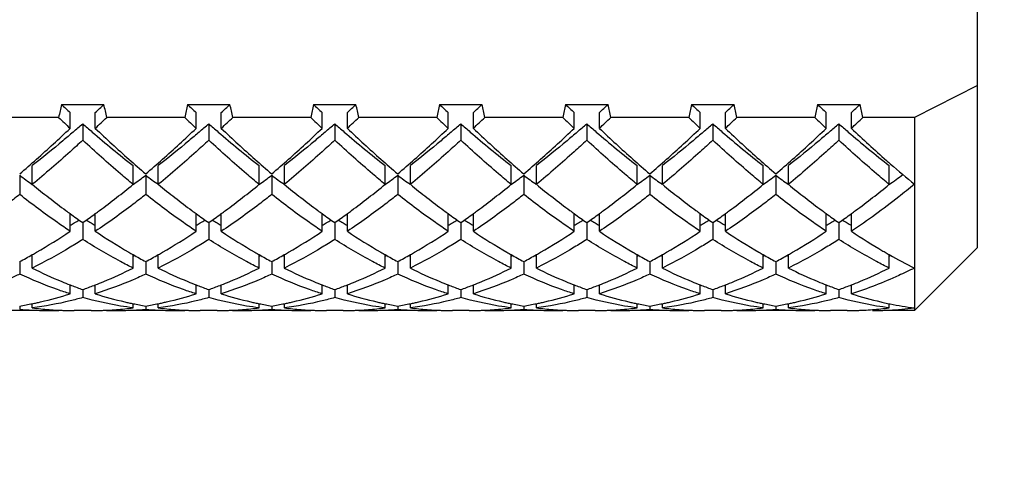
# Model space of a CAD drawing. Units: millimetres. Extents: x -597 to 405, y -55 to 746.
# Drawn here: x 254 to 262, y 680 to 683 of the extents above; entities that cross this region are included whole.
import ezdxf

# ---------------------------------------------------------------- set-up
doc = ezdxf.new("R2010")
doc.units = ezdxf.units.MM
doc.header["$LTSCALE"] = 23.1
doc.layers.get('0').update_dxf_attribs({"linetype": 'CONTINUOUS'})
doc.layers.add('02___PRT_ALL_AXES', color=7, linetype='CONTINUOUS')
doc.styles.get("Standard").update_dxf_attribs({"font": 'txt', "width": 0.8})
doc.styles.add('TEXTSTYLE_1', font='gdt', dxfattribs={"width": 0.8})
doc.dimstyles.new('DIMSTYLE_1', dxfattribs={"dimtxt": 2.5, "dimasz": 2, "dimexe": 1, "dimexo": 0.5, "dimtad": 1, "dimdsep": 46, "dimtxsty": 'Standard', "dimblk": '_FILLED', "dimblk1": '_FILLED', "dimblk2": '_FILLED', "dimcen": 0.09, "dimclrt": 5, "dimazin": 2, "dimtp": 0.01, "dimtm": 0.01, "dimtfac": 1, "dimtofl": 0, "dimtmove": 0, "dimatfit": 3, "dimldrblk": '_FILLED', "dimfxl": 0, "dimtolj": 1, "dimarcsym": 0})

# ---------------------------------------------------------------- blocks, each defined once
blk = doc.blocks.new('_FILLED')
at = {"color": 0, "linetype": 'ByBlock'}
blk.add_solid([(0, 0), (-1, 0.25), (-1, -0.25)], dxfattribs=at)
blk = doc.blocks.new('*D11')
at = {"color": 2, "linetype": 'Continuous'}
for p, q in [((237.3365, 727.073), (271.1459, 727.073)), ((270.1459, 727.073), (270.1459, 696.223)), ((270.1459, 665.373), (270.1459, 696.223)), ((237.3365, 665.373), (271.1459, 665.373))]:
    blk.add_line(p, q, dxfattribs=at)
at = {"color": 2, "linetype": 'Continuous', "xscale": 2, "yscale": 2, "zscale": 2}
for p, rotation in [((270.1459, 727.073), 90), ((270.1459, 665.373), 270)]:
    blk.add_blockref('_FILLED', p, dxfattribs=dict(at, rotation=rotation))
at = {"color": 5, "linetype": 'Continuous', "insert": (267.0209, 696.223), "char_height": 2.5, "width": 11.333333, "attachment_point": 2, "rotation": 90, "line_spacing_factor": 0.9, "style": 'TEXTSTYLE_1'}
blk.add_mtext('{\\fgdt;n}\\ftxt;61.7', dxfattribs=at)

msp = doc.modelspace()

# ---------------------------------------------------------------- linework, layer by layer
at = {"color": 7, "linetype": 'Continuous'}
for p, q in [((261.8365, 681.1731), (261.8365, 687.973)), ((261.8365, 682.4585), (261.3365, 682.2061)), ((254.5679, 682.307), (254.905, 682.307)), ((255.5679, 682.307), (255.905, 682.307)), ((256.5679, 682.307), (256.905, 682.307)), ((257.5679, 682.307), (257.905, 682.307)), ((258.5679, 682.307), (258.905, 682.307)), ((259.5679, 682.307), (259.905, 682.307)), ((260.5679, 682.307), (260.905, 682.307)), ((254.5457, 682.2061), (253.9273, 682.2061)), ((254.6365, 682.1187), (254.6365, 682.2445)), ((254.8365, 682.1187), (254.8365, 682.2445)), ((255.5457, 682.2061), (254.9273, 682.2061)), ((255.6365, 682.1187), (255.6365, 682.2445)), ((255.8365, 682.1187), (255.8365, 682.2445)), ((256.5457, 682.2061), (255.9273, 682.2061)), ((256.6365, 682.1187), (256.6365, 682.2445)), ((256.8365, 682.1187), (256.8365, 682.2445)), ((257.5457, 682.2061), (256.9273, 682.2061)), ((257.6365, 682.1187), (257.6365, 682.2445)), ((257.8365, 682.1187), (257.8365, 682.2445)), ((258.5457, 682.2061), (257.9273, 682.2061)), ((258.6365, 682.1187), (258.6365, 682.2445)), ((258.8365, 682.1187), (258.8365, 682.2445)), ((259.5457, 682.2061), (258.9273, 682.2061)), ((259.6365, 682.1187), (259.6365, 682.2445)), ((259.8365, 682.1187), (259.8365, 682.2445)), ((260.5457, 682.2061), (259.9273, 682.2061)), ((260.6365, 682.1187), (260.6365, 682.2445)), ((260.8365, 682.1187), (260.8365, 682.2445)), ((261.3365, 682.2061), (260.9273, 682.2061)), ((261.3365, 682.2061), (261.3365, 680.673)), ((254.7365, 682.1554), (254.7365, 682.0247)), ((255.7365, 682.1554), (255.7365, 682.0247)), ((256.7365, 682.1554), (256.7365, 682.0247)), ((257.7365, 682.1554), (257.7365, 682.0247)), ((258.7365, 682.1554), (258.7365, 682.0247)), ((259.7365, 682.1554), (259.7365, 682.0247)), ((260.7365, 682.1554), (260.7365, 682.0247)), ((254.3365, 681.6748), (254.3365, 681.8234)), ((255.1365, 681.6748), (255.1365, 681.8234)), ((255.3365, 681.6748), (255.3365, 681.8234)), ((256.1365, 681.6748), (256.1365, 681.8234)), ((256.3365, 681.6748), (256.3365, 681.8234)), ((257.1365, 681.6748), (257.1365, 681.8234)), ((257.3365, 681.6748), (257.3365, 681.8234)), ((258.1365, 681.6748), (258.1365, 681.8234)), ((258.3365, 681.6748), (258.3365, 681.8234)), ((259.1365, 681.6748), (259.1365, 681.8234)), ((259.3365, 681.6748), (259.3365, 681.8234)), ((260.1365, 681.6748), (260.1365, 681.8234)), ((260.3365, 681.6748), (260.3365, 681.8234)), ((261.1365, 681.6748), (261.1365, 681.8234)), ((254.2365, 681.747), (254.2365, 681.5942)), ((255.2365, 681.747), (255.2365, 681.5942)), ((256.2365, 681.747), (256.2365, 681.5942)), ((257.2365, 681.747), (257.2365, 681.5942)), ((258.2365, 681.747), (258.2365, 681.5942)), ((259.2365, 681.747), (259.2365, 681.5942)), ((260.2365, 681.747), (260.2365, 681.5942)), ((254.6365, 681.3022), (254.6365, 681.4422)), ((254.8365, 681.3022), (254.8365, 681.4422)), ((255.6365, 681.3022), (255.6365, 681.4422)), ((255.8365, 681.3022), (255.8365, 681.4422)), ((256.6365, 681.3022), (256.6365, 681.4422)), ((256.8365, 681.3022), (256.8365, 681.4422)), ((257.6365, 681.3022), (257.6365, 681.4422)), ((257.8365, 681.3022), (257.8365, 681.4422)), ((258.6365, 681.3022), (258.6365, 681.4422)), ((258.8365, 681.3022), (258.8365, 681.4422)), ((259.6365, 681.3022), (259.6365, 681.4422)), ((259.8365, 681.3022), (259.8365, 681.4422)), ((260.6365, 681.3022), (260.6365, 681.4422)), ((260.8365, 681.3022), (260.8365, 681.4422)), ((254.7365, 681.3705), (254.7365, 681.2371)), ((255.7365, 681.3705), (255.7365, 681.2371)), ((256.7365, 681.3705), (256.7365, 681.2371)), ((257.7365, 681.3705), (257.7365, 681.2371)), ((258.7365, 681.3705), (258.7365, 681.2371)), ((259.7365, 681.3705), (259.7365, 681.2371)), ((260.7365, 681.3705), (260.7365, 681.2371)), ((261.8365, 681.173), (261.3365, 680.673)), ((254.3365, 681.0102), (254.3365, 681.117)), ((255.1365, 681.0102), (255.1365, 681.117)), ((255.3365, 681.0102), (255.3365, 681.117)), ((256.1365, 681.0102), (256.1365, 681.117)), ((256.3365, 681.0102), (256.3365, 681.117)), ((257.1365, 681.0102), (257.1365, 681.117)), ((257.3365, 681.0102), (257.3365, 681.117)), ((258.1365, 681.0102), (258.1365, 681.117)), ((258.3365, 681.0102), (258.3365, 681.117)), ((259.1365, 681.0102), (259.1365, 681.117)), ((259.3365, 681.0102), (259.3365, 681.117)), ((260.1365, 681.0102), (260.1365, 681.117)), ((260.3365, 681.0102), (260.3365, 681.117)), ((261.1365, 681.0102), (261.1365, 681.1171)), ((254.2365, 681.0618), (254.2365, 680.9621)), ((255.2365, 681.0618), (255.2365, 680.9621)), ((256.2365, 681.0618), (256.2365, 680.9621)), ((257.2365, 681.0618), (257.2365, 680.9621)), ((258.2365, 681.0618), (258.2365, 680.9621)), ((259.2365, 681.0618), (259.2365, 680.9621)), ((260.2365, 681.0618), (260.2365, 680.9621)), ((254.6365, 680.8767), (254.6465, 680.8728)), ((254.6365, 680.8059), (254.6365, 680.873)), ((254.8265, 680.8728), (254.8365, 680.8767)), ((254.8365, 680.8059), (254.8365, 680.873)), ((255.6365, 680.8767), (255.6465, 680.8728)), ((255.6365, 680.8059), (255.6365, 680.873)), ((255.8265, 680.8728), (255.8365, 680.8767)), ((255.8365, 680.8059), (255.8365, 680.873)), ((256.6365, 680.8767), (256.6465, 680.8728)), ((256.6365, 680.8059), (256.6365, 680.873)), ((256.8265, 680.8728), (256.8365, 680.8767)), ((256.8365, 680.8059), (256.8365, 680.873)), ((257.6365, 680.8767), (257.6465, 680.8728)), ((257.6365, 680.8059), (257.6365, 680.873)), ((257.8265, 680.8728), (257.8365, 680.8767)), ((257.8365, 680.8059), (257.8365, 680.873)), ((258.6365, 680.8767), (258.6465, 680.8728)), ((258.6365, 680.8059), (258.6365, 680.873)), ((258.8265, 680.8728), (258.8365, 680.8767)), ((258.8365, 680.8059), (258.8365, 680.873)), ((259.6365, 680.8767), (259.6465, 680.8728)), ((259.6365, 680.8059), (259.6365, 680.873)), ((259.8265, 680.8728), (259.8365, 680.8767)), ((259.8365, 680.8059), (259.8365, 680.873)), ((260.6365, 680.8767), (260.6465, 680.8728)), ((260.6365, 680.8059), (260.6365, 680.873)), ((260.8265, 680.8728), (260.8365, 680.8767)), ((260.8365, 680.8059), (260.8365, 680.873)), ((254.7365, 680.8395), (254.7365, 680.7761)), ((255.7365, 680.8395), (255.7365, 680.7761)), ((256.7365, 680.8395), (256.7365, 680.7761)), ((257.7365, 680.8395), (257.7365, 680.7761)), ((258.7365, 680.8395), (258.7365, 680.7761)), ((259.7365, 680.8395), (259.7365, 680.7761)), ((260.7365, 680.8395), (260.7365, 680.7761)), ((254.2365, 680.7091), (254.2365, 680.6835)), ((254.3365, 680.6944), (254.3365, 680.7278)), ((255.1365, 680.6944), (255.1365, 680.7278)), ((255.2365, 680.7091), (255.2365, 680.6835)), ((255.3365, 680.6944), (255.3365, 680.7278)), ((256.1365, 680.6944), (256.1365, 680.7278)), ((256.2365, 680.7091), (256.2365, 680.6835)), ((256.3365, 680.6944), (256.3365, 680.7278)), ((257.1365, 680.6944), (257.1365, 680.7278)), ((257.2365, 680.7091), (257.2365, 680.6835)), ((257.3365, 680.6944), (257.3365, 680.7278)), ((258.1365, 680.6944), (258.1365, 680.7278)), ((258.2365, 680.7091), (258.2365, 680.6835)), ((258.3365, 680.6944), (258.3365, 680.7278)), ((259.1365, 680.6944), (259.1365, 680.7278)), ((259.2365, 680.7091), (259.2365, 680.6835)), ((259.3365, 680.6944), (259.3365, 680.7278)), ((260.1365, 680.6944), (260.1365, 680.7278)), ((260.2365, 680.7091), (260.2365, 680.6835)), ((260.3365, 680.6944), (260.3365, 680.7278)), ((261.1365, 680.6944), (261.1365, 680.728)), ((261.1365, 680.7276), (261.1431, 680.7263))]:
    msp.add_line(p, q, dxfattribs=at)
for centre, radius, start, end in [((259.1102, 681.2521), 4.6631, 166.92565, 168.19495), ((261.9565, 690.3472), 10.9195, 227.41852, 227.905), ((247.5164, 690.3472), 10.9195, 312.095, 312.58148), ((250.3627, 681.2521), 4.6631, 11.80505, 13.07435), ((260.1102, 681.2521), 4.6631, 166.92565, 168.19495), ((262.9565, 690.3472), 10.9195, 227.41852, 227.905), ((248.5164, 690.3472), 10.9195, 312.095, 312.58148), ((251.3627, 681.2521), 4.6631, 11.80505, 13.07435), ((261.1102, 681.2521), 4.6631, 166.92565, 168.19495), ((263.9565, 690.3472), 10.9195, 227.41852, 227.905), ((249.5164, 690.3472), 10.9195, 312.095, 312.58148), ((252.3627, 681.2521), 4.6631, 11.80505, 13.07435), ((262.1102, 681.2521), 4.6631, 166.92565, 168.19495), ((264.9565, 690.3472), 10.9195, 227.41852, 227.905), ((250.5164, 690.3472), 10.9195, 312.095, 312.58148), ((253.3627, 681.2521), 4.6631, 11.80505, 13.07435), ((263.1102, 681.2521), 4.6631, 166.92565, 168.19495), ((265.9565, 690.3472), 10.9195, 227.41852, 227.905), ((251.5164, 690.3472), 10.9195, 312.095, 312.58148), ((254.3627, 681.2521), 4.6631, 11.80505, 13.07435), ((264.1102, 681.2521), 4.6631, 166.92565, 168.19495), ((266.9565, 690.3472), 10.9195, 227.41852, 227.905), ((252.5164, 690.3472), 10.9195, 312.095, 312.58148), ((255.3627, 681.2521), 4.6631, 11.80505, 13.07435), ((265.1102, 681.2521), 4.6631, 166.92565, 168.19495), ((267.9565, 690.3472), 10.9195, 227.41852, 227.905), ((253.5164, 690.3472), 10.9195, 312.095, 312.58148), ((256.3627, 681.2521), 4.6631, 11.80505, 13.07435), ((262.3476, 690.2166), 11.1821, 225.75569, 226.4015), ((247.036, 690.3093), 11.3108, 313.60218, 314.24064), ((263.3476, 690.2166), 11.1821, 225.75569, 226.4015), ((248.036, 690.3093), 11.3108, 313.60218, 314.24064), ((264.3476, 690.2166), 11.1821, 225.75569, 226.4015), ((249.036, 690.3093), 11.3108, 313.60218, 314.24064), ((265.3476, 690.2166), 11.1821, 225.75569, 226.4015), ((250.036, 690.3093), 11.3108, 313.60218, 314.24064), ((266.3476, 690.2166), 11.1821, 225.75569, 226.4015), ((251.036, 690.3093), 11.3108, 313.60218, 314.24064), ((267.3476, 690.2166), 11.1821, 225.75569, 226.4015), ((252.036, 690.3093), 11.3108, 313.60218, 314.24064), ((268.3476, 690.2166), 11.1821, 225.75569, 226.4015), ((253.036, 690.3093), 11.3108, 313.60218, 314.24064), ((247.9558, 689.1223), 9.6789, 311.50266, 313.64816), ((248.3682, 689.3919), 9.6396, 310.75424, 311.34792), ((261.1047, 689.3919), 9.6396, 228.65208, 229.24576), ((261.7361, 689.3606), 10.0025, 226.38653, 228.46212), ((248.9552, 689.1229), 9.6798, 311.50446, 313.64807), ((249.3682, 689.3919), 9.6396, 310.75424, 311.34792), ((262.1047, 689.3919), 9.6396, 228.65208, 229.24576), ((262.7363, 689.3608), 10.0028, 226.38655, 228.46128), ((249.955, 689.1232), 9.6801, 311.50515, 313.64804), ((250.3682, 689.3919), 9.6396, 310.75424, 311.34792), ((263.1047, 689.3919), 9.6396, 228.65208, 229.24576), ((263.7366, 689.3612), 10.0033, 226.38657, 228.45996), ((250.9555, 689.1226), 9.6794, 311.50361, 313.64811), ((251.3682, 689.3919), 9.6396, 310.75424, 311.34792), ((264.1047, 689.3919), 9.6396, 228.65208, 229.24576), ((264.7363, 689.3608), 10.0029, 226.38655, 228.46113), ((251.9542, 689.124), 9.6812, 311.50739, 313.64794), ((252.3682, 689.3919), 9.6396, 310.75424, 311.34792), ((265.1047, 689.3919), 9.6396, 228.65208, 229.24576), ((265.7372, 689.3618), 10.0041, 226.3866, 228.45777), ((252.9553, 689.1228), 9.6797, 311.50429, 313.64808), ((253.3682, 689.3919), 9.6396, 310.75424, 311.34792), ((266.1047, 689.3919), 9.6396, 228.65208, 229.24576), ((266.7363, 689.3608), 10.0029, 226.38655, 228.46109), ((253.9545, 689.1236), 9.6808, 311.5065, 313.64798), ((254.3682, 689.3919), 9.6396, 310.75424, 311.34792), ((267.1047, 689.3919), 9.6396, 228.65208, 229.24576), ((267.7129, 689.3359), 9.9687, 226.38508, 228.55173), ((260.1845, 688.3071), 8.2171, 229.16818, 232.09684), ((261.1845, 688.3071), 8.2171, 229.16818, 232.09684), ((262.1845, 688.3071), 8.2171, 229.16818, 232.09684), ((263.1845, 688.3071), 8.2171, 229.16818, 232.09684), ((264.1845, 688.3071), 8.2171, 229.16818, 232.09684), ((265.1845, 688.3071), 8.2171, 229.16818, 232.09684), ((266.1845, 688.3071), 8.2171, 229.16818, 232.09684), ((248.7761, 688.196), 8.4416, 310.30372, 311.49916), ((260.7863, 688.2993), 8.5783, 228.50978, 229.68676), ((249.7757, 688.1964), 8.4422, 310.30374, 311.50103), ((261.7866, 688.2995), 8.5787, 228.50889, 229.68674), ((250.7756, 688.1965), 8.4424, 310.30374, 311.50175), ((262.7869, 688.3), 8.5792, 228.5075, 229.6867), ((251.7759, 688.1962), 8.4419, 310.30373, 311.50014), ((263.7866, 688.2996), 8.5787, 228.50873, 229.68673), ((252.7752, 688.197), 8.443, 310.30376, 311.50408), ((264.7876, 688.3007), 8.5802, 228.50518, 229.68664), ((253.7758, 688.1963), 8.4421, 310.30374, 311.50085), ((265.7866, 688.2996), 8.5787, 228.5087, 229.68673), ((254.7753, 688.1968), 8.4428, 310.30376, 311.50315), ((266.9019, 688.4306), 8.7532, 228.60803, 228.89236), ((266.5225, 687.9938), 8.1747, 228.88322, 230.62406), ((258.2828, 687.1384), 6.7409, 233.11162, 234.16092), ((251.1465, 687.1977), 6.8146, 305.84475, 306.88272), ((259.2828, 687.1384), 6.7409, 233.11162, 234.16092), ((252.1465, 687.1977), 6.8146, 305.84475, 306.88272), ((260.2828, 687.1384), 6.7409, 233.11162, 234.16092), ((253.1465, 687.1977), 6.8146, 305.84475, 306.88272), ((261.2828, 687.1384), 6.7409, 233.11162, 234.16092), ((254.1465, 687.1977), 6.8146, 305.84475, 306.88272), ((262.2828, 687.1384), 6.7409, 233.11162, 234.16092), ((255.1465, 687.1977), 6.8146, 305.84475, 306.88272), ((263.2828, 687.1384), 6.7409, 233.11162, 234.16092), ((256.1465, 687.1977), 6.8146, 305.84475, 306.88272), ((264.2828, 687.1384), 6.7409, 233.11162, 234.16092), ((257.1343, 687.2142), 6.8351, 305.84587, 306.95443), ((258.7727, 687.0819), 6.9941, 230.6329, 233.40272), ((250.8307, 686.9148), 6.7822, 306.55463, 309.41039), ((259.7724, 687.0815), 6.9936, 230.63286, 233.40528), ((251.8308, 686.9147), 6.782, 306.55392, 309.41042), ((260.7725, 687.0815), 6.9937, 230.63286, 233.40526), ((252.8312, 686.9141), 6.7812, 306.55074, 309.41056), ((261.7727, 687.0818), 6.994, 230.63289, 233.40348), ((253.8307, 686.9148), 6.7822, 306.55465, 309.41039), ((262.7725, 687.0816), 6.9937, 230.63287, 233.40506), ((254.8311, 686.9142), 6.7815, 306.55163, 309.41052), ((263.773, 687.0822), 6.9945, 230.63293, 233.40068), ((255.8308, 686.9147), 6.782, 306.55399, 309.41042), ((264.7725, 687.0816), 6.9937, 230.63287, 233.40501), ((256.8308, 686.9146), 6.782, 306.5537, 309.41043), ((258.304, 686.4625), 6.2174, 233.46733, 233.85087), ((258.1623, 686.268), 5.9767, 233.84829, 235.02677), ((251.3496, 686.2135), 5.9098, 304.96655, 306.15838), ((251.1688, 686.4626), 6.2175, 306.14913, 306.53336), ((259.3037, 686.4621), 6.2169, 233.47002, 233.85088), ((259.1623, 686.268), 5.9767, 233.84829, 235.02677), ((252.3496, 686.2135), 5.9098, 304.96655, 306.15838), ((252.1689, 686.4625), 6.2174, 306.14913, 306.53263), ((260.3037, 686.4621), 6.2169, 233.47, 233.85088), ((260.1623, 686.268), 5.9767, 233.84829, 235.02677), ((253.3496, 686.2135), 5.9098, 304.96655, 306.15838), ((253.1693, 686.462), 6.2168, 306.14911, 306.52939), ((261.3039, 686.4623), 6.2172, 233.46813, 233.85088), ((261.1623, 686.268), 5.9767, 233.84829, 235.02677), ((254.3496, 686.2135), 5.9097, 304.96655, 306.15838), ((254.1688, 686.4626), 6.2175, 306.14913, 306.53337), ((262.3038, 686.4621), 6.2169, 233.46979, 233.85088), ((262.1623, 686.268), 5.9767, 233.84829, 235.02677), ((255.3496, 686.2135), 5.9098, 304.96655, 306.15838), ((255.1692, 686.4621), 6.2169, 306.14912, 306.53029), ((263.3043, 686.4628), 6.2178, 233.46519, 233.85086), ((263.1623, 686.268), 5.9767, 233.84829, 235.02677), ((256.3496, 686.2135), 5.9098, 304.96655, 306.15838), ((256.1689, 686.4625), 6.2174, 306.14913, 306.5327), ((264.3038, 686.4621), 6.2169, 233.46974, 233.85088), ((264.1623, 686.268), 5.9767, 233.84829, 235.02677), ((257.3496, 686.2135), 5.9098, 304.96655, 306.15838), ((257.1689, 686.4624), 6.2173, 306.14913, 306.5324), ((252.2349, 685.5581), 4.8456, 299.71075, 300.16558), ((252.1833, 685.6468), 4.9481, 300.16578, 300.67268), ((257.2896, 685.6468), 4.9481, 239.32732, 239.83422), ((257.238, 685.5581), 4.8456, 239.83442, 240.28925), ((253.2349, 685.5581), 4.8456, 299.71075, 300.16558), ((253.1833, 685.6468), 4.9481, 300.16578, 300.67267), ((258.2896, 685.6468), 4.9481, 239.32732, 239.83422), ((258.238, 685.5581), 4.8456, 239.83442, 240.28925), ((254.2349, 685.5581), 4.8456, 299.71075, 300.16558), ((254.1833, 685.6468), 4.9481, 300.16578, 300.67267), ((259.2896, 685.6468), 4.9481, 239.32733, 239.83422), ((259.238, 685.5581), 4.8456, 239.83442, 240.28925), ((255.2349, 685.5581), 4.8456, 299.71075, 300.16558), ((255.1833, 685.6468), 4.9481, 300.16578, 300.67267), ((260.2896, 685.6468), 4.9481, 239.32732, 239.83422), ((260.238, 685.5581), 4.8456, 239.83442, 240.28925), ((256.2349, 685.5581), 4.8456, 299.71075, 300.16558), ((256.1833, 685.6468), 4.9481, 300.16578, 300.67267), ((261.2896, 685.6468), 4.9481, 239.32733, 239.83422), ((261.238, 685.5581), 4.8456, 239.83442, 240.28925), ((257.2349, 685.5581), 4.8456, 299.71075, 300.16558), ((257.1833, 685.6468), 4.9481, 300.16578, 300.67268), ((262.2896, 685.6468), 4.9481, 239.32732, 239.83422), ((262.238, 685.5581), 4.8456, 239.83442, 240.28925), ((258.2349, 685.5581), 4.8456, 299.71075, 300.16558), ((258.1833, 685.6468), 4.9481, 300.16578, 300.67267), ((263.2896, 685.6468), 4.9481, 239.32733, 239.83422), ((263.238, 685.5581), 4.8456, 239.83442, 240.28925), ((251.9264, 685.3517), 4.8727, 300.09877, 303.79169), ((257.6202, 685.4699), 5.0118, 236.25957, 239.84937), ((252.9264, 685.3517), 4.8727, 300.09881, 303.79169), ((258.6202, 685.4698), 5.0118, 236.25957, 239.84995), ((253.9264, 685.3517), 4.8727, 300.09879, 303.79169), ((259.6202, 685.4698), 5.0118, 236.25957, 239.84995), ((254.9264, 685.3517), 4.8727, 300.09882, 303.79169), ((260.6202, 685.4698), 5.0118, 236.25957, 239.84994), ((255.9264, 685.3517), 4.8727, 300.09883, 303.79169), ((261.6202, 685.4698), 5.0118, 236.25957, 239.84993), ((256.9264, 685.3517), 4.8727, 300.09879, 303.79169), ((262.6202, 685.4698), 5.0118, 236.25957, 239.84991), ((257.9264, 685.3518), 4.8727, 300.09908, 303.79168), ((263.6323, 685.4885), 5.0341, 236.26272, 239.62015), ((252.2109, 684.8597), 4.3043, 298.07277, 299.5923), ((255.7188, 684.5168), 3.6812, 247.7403, 247.94327), ((252.1132, 685.0333), 4.5035, 299.58181, 300.0738), ((257.3597, 685.0334), 4.5036, 239.92557, 240.41818), ((257.2829, 684.8976), 4.3476, 240.41526, 241.91967), ((253.7541, 684.5168), 3.6812, 292.05673, 292.25969), ((253.2109, 684.8597), 4.3043, 298.07277, 299.5923), ((256.7188, 684.5168), 3.6812, 247.7403, 247.94327), ((253.1132, 685.0333), 4.5035, 299.58182, 300.07384), ((258.3597, 685.0333), 4.5035, 239.92618, 240.41818), ((258.2829, 684.8976), 4.3476, 240.41526, 241.91967), ((254.7541, 684.5168), 3.6812, 292.05673, 292.2597), ((254.2109, 684.8597), 4.3043, 298.07277, 299.5923), ((257.7188, 684.5168), 3.6812, 247.7403, 247.94327), ((254.1132, 685.0333), 4.5035, 299.58182, 300.07381), ((259.3597, 685.0333), 4.5035, 239.92618, 240.41818), ((259.2829, 684.8976), 4.3476, 240.41526, 241.91967), ((255.7541, 684.5168), 3.6812, 292.05673, 292.2597), ((255.2109, 684.8597), 4.3043, 298.07277, 299.5923), ((258.7188, 684.5168), 3.6812, 247.7403, 247.94327), ((255.1132, 685.0333), 4.5035, 299.58182, 300.07384), ((260.3597, 685.0333), 4.5035, 239.92618, 240.41818), ((260.2829, 684.8976), 4.3476, 240.41526, 241.91967), ((256.7541, 684.5168), 3.6812, 292.05673, 292.2597), ((256.2109, 684.8597), 4.3043, 298.07277, 299.5923), ((259.7188, 684.5168), 3.6812, 247.7403, 247.94327), ((256.1132, 685.0333), 4.5035, 299.58182, 300.07385), ((261.3597, 685.0333), 4.5035, 239.92617, 240.41818), ((261.2829, 684.8976), 4.3476, 240.41526, 241.91967), ((257.7541, 684.5168), 3.6812, 292.05673, 292.2597), ((257.2109, 684.8597), 4.3043, 298.07277, 299.5923), ((260.7188, 684.5168), 3.6812, 247.7403, 247.94327), ((257.1132, 685.0333), 4.5035, 299.58182, 300.07381), ((262.3597, 685.0333), 4.5035, 239.92615, 240.41818), ((262.2829, 684.8976), 4.3476, 240.41526, 241.91967), ((258.7541, 684.5168), 3.6812, 292.05673, 292.2597), ((258.2109, 684.8597), 4.3043, 298.07277, 299.5923), ((261.7188, 684.5168), 3.6812, 247.74031, 247.94327), ((258.1132, 685.0333), 4.5035, 299.58182, 300.07411), ((263.392, 685.0891), 4.568, 239.6877, 239.94034), ((263.3582, 685.0307), 4.5004, 239.93979, 240.41849), ((263.2319, 684.806), 4.2427, 240.40433, 243.46549), ((259.7543, 684.5162), 3.6805, 292.05699, 292.25999), ((256.0153, 684.376), 3.7613, 243.4906, 247.4031), ((253.4897, 684.3058), 3.6841, 292.55588, 296.55039), ((257.0153, 684.376), 3.7613, 243.4906, 247.4031), ((254.4897, 684.3058), 3.6841, 292.55592, 296.55039), ((258.0153, 684.376), 3.7613, 243.4906, 247.4031), ((255.4897, 684.3058), 3.6841, 292.55587, 296.55039), ((259.0153, 684.376), 3.7613, 243.4906, 247.40309), ((256.4897, 684.3058), 3.6841, 292.55591, 296.55039), ((260.0153, 684.376), 3.7613, 243.4906, 247.4031), ((257.4897, 684.3058), 3.6841, 292.55591, 296.55038), ((261.0153, 684.376), 3.7613, 243.4906, 247.40309), ((258.4897, 684.3058), 3.6841, 292.55591, 296.55039), ((262.0153, 684.376), 3.7613, 243.4906, 247.40309), ((259.4896, 684.306), 3.6844, 292.5601, 296.55027), ((255.8916, 684.088), 3.4479, 247.46135, 248.65146), ((255.8406, 683.9564), 3.3067, 248.83041, 250.49368), ((253.6323, 683.9564), 3.3067, 289.50632, 291.16958), ((253.5813, 684.088), 3.4479, 291.34854, 292.53862), ((256.8916, 684.088), 3.4479, 247.46136, 248.65146), ((256.8406, 683.9564), 3.3067, 248.83041, 250.49368), ((254.6323, 683.9564), 3.3067, 289.50632, 291.16959), ((254.5813, 684.088), 3.4479, 291.34854, 292.53866), ((257.8916, 684.088), 3.4479, 247.46135, 248.65146), ((257.8406, 683.9564), 3.3067, 248.83041, 250.49368), ((255.6323, 683.9564), 3.3067, 289.50632, 291.16958), ((255.5813, 684.088), 3.4479, 291.34854, 292.53861), ((258.8916, 684.088), 3.4479, 247.46135, 248.65146), ((258.8406, 683.9564), 3.3067, 248.83041, 250.49368), ((256.6323, 683.9564), 3.3067, 289.50632, 291.16958), ((256.5813, 684.088), 3.4479, 291.34854, 292.53866), ((259.8916, 684.088), 3.4479, 247.46135, 248.65146), ((259.8406, 683.9564), 3.3067, 248.83042, 250.49368), ((257.6323, 683.9564), 3.3067, 289.50632, 291.16957), ((257.5813, 684.088), 3.4479, 291.34854, 292.53865), ((260.8916, 684.088), 3.4479, 247.46135, 248.65146), ((260.8406, 683.9564), 3.3067, 248.83041, 250.49368), ((258.6323, 683.9564), 3.3067, 289.50632, 291.16958), ((258.5813, 684.088), 3.4479, 291.34854, 292.53865), ((261.8916, 684.088), 3.4479, 247.46134, 248.65146), ((261.8406, 683.9564), 3.3067, 248.83042, 250.49368), ((259.6323, 683.9564), 3.3067, 289.50632, 291.16959), ((259.5812, 684.0882), 3.4481, 291.34857, 292.5429), ((253.7421, 683.6178), 2.9507, 282.93649, 287.6439), ((255.7418, 683.658), 2.9923, 252.38886, 257.03064), ((254.7421, 683.6178), 2.9507, 282.93654, 287.6439), ((256.7418, 683.658), 2.9923, 252.38886, 257.0307), ((255.7421, 683.6178), 2.9507, 282.93653, 287.64389), ((257.7418, 683.658), 2.9923, 252.38886, 257.03063), ((256.7421, 683.6178), 2.9507, 282.93659, 287.6439), ((258.7418, 683.658), 2.9923, 252.38886, 257.03069), ((257.7421, 683.6178), 2.9507, 282.93662, 287.6439), ((259.7418, 683.658), 2.9923, 252.38886, 257.03073), ((258.7421, 683.6178), 2.9507, 282.93646, 287.6439), ((260.7418, 683.658), 2.9923, 252.38886, 257.03064), ((259.7421, 683.6178), 2.9507, 282.93662, 287.6439), ((261.7419, 683.6582), 2.9925, 252.389, 257.03066), ((253.7826, 683.4371), 2.7655, 279.44549, 281.55266), ((253.7728, 683.4859), 2.8152, 281.54874, 282.23759), ((254.6747, 683.3347), 2.6619, 262.70064, 264.14174), ((253.7671, 683.5122), 2.8422, 282.23762, 282.92128), ((254.7983, 683.3347), 2.6619, 275.85816, 277.29936), ((255.7058, 683.5122), 2.8422, 257.07861, 257.76114), ((255.7001, 683.4859), 2.8153, 257.76116, 258.45125), ((255.6903, 683.4371), 2.7655, 258.44734, 260.55451), ((254.7826, 683.4371), 2.7655, 279.44549, 281.55266), ((254.7728, 683.4859), 2.8153, 281.54875, 282.24031), ((255.6747, 683.3347), 2.6619, 262.70064, 264.14606), ((254.7671, 683.5123), 2.8422, 282.24033, 282.92133), ((255.7983, 683.3347), 2.6619, 275.86069, 277.29935), ((256.7058, 683.5122), 2.8422, 257.07867, 257.763), ((256.7001, 683.4859), 2.8152, 257.76302, 258.45126), ((256.6903, 683.4371), 2.7655, 258.44734, 260.55451), ((255.7826, 683.4372), 2.7655, 279.44549, 281.55266), ((255.7729, 683.4858), 2.8151, 281.54873, 282.23211), ((256.6747, 683.3347), 2.6619, 262.70064, 264.14549), ((255.7672, 683.5121), 2.8421, 282.23215, 282.92133), ((256.7983, 683.3347), 2.6619, 275.85575, 277.29936), ((257.7058, 683.5123), 2.8423, 257.0786, 257.75778), ((257.7001, 683.486), 2.8153, 257.75779, 258.45125), ((257.6903, 683.4371), 2.7655, 258.44734, 260.55451), ((256.7826, 683.4371), 2.7655, 279.44549, 281.55266), ((256.7728, 683.486), 2.8154, 281.54875, 282.2429), ((257.6747, 683.3347), 2.6619, 262.70064, 264.14426), ((256.7671, 683.5123), 2.8423, 282.24291, 282.92137), ((257.7983, 683.3347), 2.6619, 275.85917, 277.29935), ((258.7058, 683.5123), 2.8423, 257.07866, 257.75733), ((258.7001, 683.486), 2.8154, 257.75734, 258.45125), ((258.6903, 683.4371), 2.7655, 258.44734, 260.55451), ((257.7826, 683.4371), 2.7655, 279.44549, 281.55267), ((257.7728, 683.4861), 2.8155, 281.54876, 282.24838), ((258.6747, 683.3347), 2.6619, 262.70064, 264.1451), ((257.7671, 683.5124), 2.8424, 282.24836, 282.92139), ((258.7983, 683.3347), 2.6619, 275.85635, 277.29936), ((259.7058, 683.5123), 2.8423, 257.07871, 257.75924), ((259.7001, 683.486), 2.8153, 257.75925, 258.45125), ((259.6903, 683.4371), 2.7655, 258.44734, 260.55451), ((258.7826, 683.4371), 2.7655, 279.44549, 281.55266), ((258.7729, 683.4859), 2.8152, 281.54874, 282.23688), ((259.6747, 683.3347), 2.6619, 262.70064, 264.14352), ((258.7671, 683.5122), 2.8422, 282.2369, 282.92125), ((259.7983, 683.3347), 2.6619, 275.85917, 277.29935), ((260.7058, 683.5123), 2.8423, 257.07861, 257.75858), ((260.7001, 683.486), 2.8153, 257.75859, 258.45125), ((260.6903, 683.4371), 2.7655, 258.44734, 260.55451), ((259.7826, 683.4371), 2.7655, 279.44549, 281.55266), ((259.7728, 683.486), 2.8153, 281.54875, 282.24202), ((260.6747, 683.3347), 2.6619, 262.70064, 264.14545), ((259.7671, 683.5123), 2.8423, 282.24203, 282.92141), ((260.7983, 683.3347), 2.6619, 275.85823, 277.29936), ((261.707, 683.5173), 2.8474, 257.07883, 257.4276), ((261.7011, 683.491), 2.8204, 257.4266, 258.45096), ((261.0004, 683.3163), 2.6434, 272.96847, 277.25186), ((261.6858, 683.4136), 2.7415, 258.58346, 262.67939), ((254.4709, 683.2956), 2.6227, 264.87085, 267.04117), ((254.4701, 683.2813), 2.6083, 267.0428, 267.7899), ((254.4698, 683.2732), 2.6002, 267.78957, 269.99857), ((254.6713, 683.3009), 2.6279, 264.13958, 267.05281), ((254.4698, 683.2741), 2.6011, 269.99993, 272.25613), ((254.67, 683.28), 2.6069, 267.05656, 267.84798), ((254.6699, 683.276), 2.603, 267.84805, 268.52468), ((254.6698, 683.2727), 2.5996, 268.52463, 269.99829), ((254.8031, 683.2727), 2.5996, 270.00167, 271.4752), ((254.803, 683.276), 2.603, 271.47515, 272.15197), ((254.8029, 683.28), 2.6069, 272.15204, 272.94326), ((255.0032, 683.2741), 2.6011, 267.74389, 270.0001), ((254.8016, 683.3009), 2.6279, 272.94701, 275.86032), ((255.0031, 683.2732), 2.6002, 270.00146, 272.21065), ((255.0028, 683.2813), 2.6083, 272.21032, 272.9572), ((255.002, 683.2956), 2.6227, 272.95883, 275.12915), ((255.4709, 683.2956), 2.6227, 264.87085, 267.04122), ((255.4701, 683.2813), 2.6083, 267.04284, 267.79691), ((255.4698, 683.2732), 2.6002, 267.79658, 269.99968), ((255.6713, 683.3008), 2.6278, 264.14392, 267.06068), ((255.4698, 683.2741), 2.6011, 270.00104, 272.25675), ((255.67, 683.2799), 2.6069, 267.06444, 267.8486), ((255.6699, 683.276), 2.603, 267.84866, 268.5317), ((255.6698, 683.2726), 2.5996, 268.53166, 270.00005), ((255.8031, 683.2727), 2.5996, 270.0027, 271.47931), ((255.803, 683.276), 2.603, 271.47926, 272.15239), ((255.8029, 683.28), 2.607, 272.15246, 272.94787), ((256.0032, 683.2741), 2.6011, 267.74431, 270.00085), ((255.8016, 683.3009), 2.6279, 272.95161, 275.86285), ((256.0031, 683.2732), 2.6002, 270.00221, 272.21538), ((256.0028, 683.2813), 2.6083, 272.21504, 272.95723), ((256.002, 683.2956), 2.6227, 272.95885, 275.12916), ((256.4709, 683.2956), 2.6227, 264.87085, 267.0412), ((256.4701, 683.2813), 2.6083, 267.04283, 267.79452), ((256.4698, 683.2732), 2.6002, 267.79419, 269.9993), ((256.6713, 683.3008), 2.6278, 264.14334, 267.05963), ((256.4698, 683.2741), 2.6011, 270.00066, 272.25655), ((256.67, 683.2799), 2.6069, 267.06338, 267.84839), ((256.6699, 683.276), 2.603, 267.84846, 268.53077), ((256.6698, 683.2726), 2.5996, 268.53072, 269.99982), ((256.8031, 683.2727), 2.5996, 270.00069, 271.47129), ((256.803, 683.276), 2.603, 271.47125, 272.15165), ((256.8029, 683.2799), 2.6069, 272.15171, 272.93887), ((257.0032, 683.2741), 2.6011, 267.74356, 269.99952), ((256.8016, 683.3008), 2.6278, 272.94262, 275.8579), ((257.0031, 683.2732), 2.6002, 270.00088, 272.20699), ((257.0028, 683.2813), 2.6083, 272.20666, 272.95718), ((257.002, 683.2956), 2.6227, 272.9588, 275.12915), ((257.4709, 683.2956), 2.6227, 264.87085, 267.0412), ((257.4701, 683.2813), 2.6083, 267.04282, 267.79416), ((257.4698, 683.2732), 2.6002, 267.79383, 269.99925), ((257.6713, 683.3008), 2.6278, 264.14211, 267.0574), ((257.4698, 683.2741), 2.6011, 270.00061, 272.25651), ((257.67, 683.2799), 2.6069, 267.06115, 267.84836), ((257.6699, 683.276), 2.603, 267.84842, 268.52878), ((257.6698, 683.2727), 2.5996, 268.52873, 269.99932), ((257.8031, 683.2727), 2.5996, 270.00208, 271.47683), ((257.803, 683.276), 2.603, 271.47678, 272.15221), ((257.8029, 683.28), 2.607, 272.15227, 272.94508), ((258.0032, 683.2741), 2.6011, 267.74413, 270.00053), ((257.8016, 683.3009), 2.6279, 272.94883, 275.86132), ((258.0031, 683.2732), 2.6002, 270.00189, 272.21336), ((258.0028, 683.2813), 2.6083, 272.21303, 272.95722), ((258.002, 683.2956), 2.6227, 272.95884, 275.12915), ((258.4709, 683.2956), 2.6227, 264.87085, 267.04121), ((258.4701, 683.2813), 2.6083, 267.04283, 267.79599), ((258.4698, 683.2732), 2.6002, 267.79566, 269.99953), ((258.6713, 683.3008), 2.6278, 264.14295, 267.05892), ((258.4698, 683.2741), 2.6011, 270.00089, 272.25667), ((258.67, 683.2799), 2.6069, 267.06268, 267.84852), ((258.6699, 683.276), 2.603, 267.84858, 268.53013), ((258.6698, 683.2726), 2.5996, 268.53009, 269.99966), ((258.8031, 683.2727), 2.5996, 270.00093, 271.47226), ((258.803, 683.276), 2.603, 271.47221, 272.1516), ((258.8029, 683.2799), 2.6069, 272.15166, 272.93995), ((259.0032, 683.2741), 2.6011, 267.74351, 269.99942), ((258.8016, 683.3008), 2.6279, 272.9437, 275.8585), ((259.0031, 683.2732), 2.6002, 270.00078, 272.20636), ((259.0028, 683.2813), 2.6083, 272.20603, 272.95718), ((259.002, 683.2956), 2.6227, 272.9588, 275.12915), ((259.4709, 683.2956), 2.6227, 264.87085, 267.04119), ((259.4701, 683.2813), 2.6083, 267.04282, 267.7925), ((259.4698, 683.2732), 2.6002, 267.79218, 269.99899), ((259.6713, 683.3008), 2.6279, 264.14137, 267.05606), ((259.4698, 683.2741), 2.6011, 270.00035, 272.25636), ((259.67, 683.2799), 2.6069, 267.05981, 267.84821), ((259.6699, 683.276), 2.603, 267.84828, 268.52758), ((259.6698, 683.2727), 2.5996, 268.52753, 269.99902), ((259.8031, 683.2727), 2.5996, 270.00208, 271.47683), ((259.803, 683.276), 2.603, 271.47678, 272.15209), ((259.8029, 683.28), 2.607, 272.15215, 272.94508), ((260.0032, 683.2741), 2.6011, 267.744, 270.0003), ((259.8016, 683.3009), 2.6279, 272.94883, 275.86132), ((260.0031, 683.2732), 2.6002, 270.00166, 272.21192), ((260.0028, 683.2813), 2.6083, 272.21159, 272.95721), ((260.002, 683.2956), 2.6227, 272.95883, 275.12915), ((260.4709, 683.2956), 2.6227, 264.87085, 267.04121), ((260.4701, 683.2813), 2.6083, 267.04284, 267.79612), ((260.4698, 683.2732), 2.6002, 267.7958, 269.99956), ((260.6713, 683.3008), 2.6278, 264.1433, 267.05956), ((260.4698, 683.2741), 2.6011, 270.00091, 272.25668), ((260.67, 683.2799), 2.6069, 267.06332, 267.84853), ((260.6699, 683.276), 2.603, 267.84859, 268.5307), ((260.6698, 683.2726), 2.5996, 268.53066, 269.9998), ((260.8031, 683.2727), 2.5996, 270.0017, 271.47531), ((260.803, 683.2761), 2.6031, 271.47527, 272.20458), ((260.8029, 683.2801), 2.6071, 272.20462, 272.94337), ((260.8016, 683.3009), 2.6279, 272.94713, 275.86038), ((261.0031, 683.2724), 2.5994, 270.00209, 271.84673), ((261.0029, 683.2788), 2.6057, 271.84698, 272.95642)]:
    msp.add_arc(centre, radius, start, end, dxfattribs=at)
for points, knots in [([(254.6611, 682.0898), (254.6342, 682.0666), (254.5276, 681.9758), (254.4189, 681.8875), (254.3365, 681.8234)], [0, 0, 0, 0, 0.253856, 1, 1, 1, 1]), ([(254.7365, 682.0247), (254.7033, 681.994), (254.5726, 681.8744), (254.4385, 681.7584), (254.3365, 681.6748)], [0, 0, 0, 0, 0.254981, 1, 1, 1, 1]), ([(255.1365, 681.6748), (255.1029, 681.7023), (254.9669, 681.8158), (254.8345, 681.9337), (254.7365, 682.0247)], [0, 0, 0, 0, 0.244981, 1, 1, 1, 1]), ([(255.6611, 682.0898), (255.6342, 682.0666), (255.5276, 681.9758), (255.4189, 681.8875), (255.3365, 681.8234)], [0, 0, 0, 0, 0.253856, 1, 1, 1, 1]), ([(255.7365, 682.0247), (255.7033, 681.994), (255.5726, 681.8744), (255.4385, 681.7584), (255.3365, 681.6748)], [0, 0, 0, 0, 0.254981, 1, 1, 1, 1]), ([(256.1365, 681.6748), (256.1029, 681.7023), (255.9669, 681.8158), (255.8345, 681.9337), (255.7365, 682.0247)], [0, 0, 0, 0, 0.244981, 1, 1, 1, 1]), ([(256.6611, 682.0898), (256.6342, 682.0666), (256.5276, 681.9758), (256.4189, 681.8875), (256.3365, 681.8234)], [0, 0, 0, 0, 0.253856, 1, 1, 1, 1]), ([(256.7365, 682.0247), (256.7033, 681.994), (256.5726, 681.8744), (256.4385, 681.7584), (256.3365, 681.6748)], [0, 0, 0, 0, 0.254981, 1, 1, 1, 1]), ([(257.1365, 681.6748), (257.1029, 681.7023), (256.9669, 681.8158), (256.8345, 681.9337), (256.7365, 682.0247)], [0, 0, 0, 0, 0.244981, 1, 1, 1, 1]), ([(257.6611, 682.0898), (257.6342, 682.0666), (257.5276, 681.9758), (257.4189, 681.8875), (257.3365, 681.8234)], [0, 0, 0, 0, 0.253856, 1, 1, 1, 1]), ([(257.7365, 682.0247), (257.7033, 681.994), (257.5726, 681.8744), (257.4385, 681.7584), (257.3365, 681.6748)], [0, 0, 0, 0, 0.254981, 1, 1, 1, 1]), ([(258.1365, 681.6748), (258.1029, 681.7023), (257.9669, 681.8158), (257.8345, 681.9337), (257.7365, 682.0247)], [0, 0, 0, 0, 0.244981, 1, 1, 1, 1]), ([(258.6611, 682.0898), (258.6342, 682.0666), (258.5276, 681.9758), (258.4189, 681.8875), (258.3365, 681.8234)], [0, 0, 0, 0, 0.253856, 1, 1, 1, 1]), ([(258.7365, 682.0247), (258.7033, 681.994), (258.5726, 681.8744), (258.4385, 681.7584), (258.3365, 681.6748)], [0, 0, 0, 0, 0.254981, 1, 1, 1, 1]), ([(259.1365, 681.6748), (259.1029, 681.7023), (258.9669, 681.8158), (258.8345, 681.9337), (258.7365, 682.0247)], [0, 0, 0, 0, 0.244981, 1, 1, 1, 1]), ([(259.6611, 682.0898), (259.6342, 682.0666), (259.5276, 681.9758), (259.4189, 681.8875), (259.3365, 681.8234)], [0, 0, 0, 0, 0.253856, 1, 1, 1, 1]), ([(259.7365, 682.0247), (259.7033, 681.994), (259.5726, 681.8744), (259.4385, 681.7584), (259.3365, 681.6748)], [0, 0, 0, 0, 0.254981, 1, 1, 1, 1]), ([(260.1365, 681.6748), (260.1029, 681.7023), (259.9669, 681.8158), (259.8345, 681.9337), (259.7365, 682.0247)], [0, 0, 0, 0, 0.244981, 1, 1, 1, 1]), ([(260.6611, 682.0898), (260.6342, 682.0666), (260.5276, 681.9758), (260.4189, 681.8875), (260.3365, 681.8234)], [0, 0, 0, 0, 0.253856, 1, 1, 1, 1]), ([(260.7365, 682.0247), (260.7033, 681.994), (260.5726, 681.8744), (260.4385, 681.7584), (260.3365, 681.6748)], [0, 0, 0, 0, 0.254981, 1, 1, 1, 1]), ([(261.1365, 681.6748), (261.1029, 681.7023), (260.9669, 681.8158), (260.8345, 681.9337), (260.7365, 682.0247)], [0, 0, 0, 0, 0.244989, 1, 1, 1, 1]), ([(261.3365, 681.6748), (261.2952, 681.6409), (261.133, 681.5108), (260.965, 681.388), (260.8365, 681.3022)], [0, 0, 0, 0, 0.256875, 1, 1, 1, 1]), ([(254.2365, 681.5942), (254.2034, 681.568), (254.073, 681.4668), (253.9387, 681.3704), (253.8365, 681.3022)], [0, 0, 0, 0, 0.255536, 1, 1, 1, 1]), ([(254.6365, 681.3022), (254.6029, 681.3246), (254.4666, 681.4178), (254.3343, 681.5168), (254.2365, 681.5942)], [0, 0, 0, 0, 0.244512, 1, 1, 1, 1]), ([(255.2365, 681.5942), (255.2034, 681.568), (255.073, 681.4668), (254.9387, 681.3704), (254.8365, 681.3022)], [0, 0, 0, 0, 0.255536, 1, 1, 1, 1]), ([(255.6365, 681.3022), (255.6029, 681.3246), (255.4666, 681.4178), (255.3343, 681.5168), (255.2365, 681.5942)], [0, 0, 0, 0, 0.244512, 1, 1, 1, 1]), ([(256.2365, 681.5942), (256.2034, 681.568), (256.073, 681.4668), (255.9387, 681.3704), (255.8365, 681.3022)], [0, 0, 0, 0, 0.255536, 1, 1, 1, 1]), ([(256.6365, 681.3022), (256.6029, 681.3246), (256.4666, 681.4178), (256.3343, 681.5168), (256.2365, 681.5942)], [0, 0, 0, 0, 0.244512, 1, 1, 1, 1]), ([(257.2365, 681.5942), (257.2034, 681.568), (257.073, 681.4668), (256.9387, 681.3704), (256.8365, 681.3022)], [0, 0, 0, 0, 0.255536, 1, 1, 1, 1]), ([(257.6365, 681.3022), (257.6029, 681.3246), (257.4666, 681.4178), (257.3343, 681.5168), (257.2365, 681.5942)], [0, 0, 0, 0, 0.244512, 1, 1, 1, 1]), ([(258.2365, 681.5942), (258.2034, 681.568), (258.073, 681.4668), (257.9387, 681.3704), (257.8365, 681.3022)], [0, 0, 0, 0, 0.255536, 1, 1, 1, 1]), ([(258.6365, 681.3022), (258.6029, 681.3246), (258.4666, 681.4178), (258.3343, 681.5168), (258.2365, 681.5942)], [0, 0, 0, 0, 0.244512, 1, 1, 1, 1]), ([(259.2365, 681.5942), (259.2034, 681.568), (259.073, 681.4668), (258.9387, 681.3704), (258.8365, 681.3022)], [0, 0, 0, 0, 0.255536, 1, 1, 1, 1]), ([(259.6365, 681.3022), (259.6029, 681.3246), (259.4666, 681.4178), (259.3343, 681.5168), (259.2365, 681.5942)], [0, 0, 0, 0, 0.244512, 1, 1, 1, 1]), ([(260.2365, 681.5942), (260.2034, 681.568), (260.073, 681.4668), (259.9387, 681.3704), (259.8365, 681.3022)], [0, 0, 0, 0, 0.255536, 1, 1, 1, 1]), ([(260.6365, 681.3022), (260.6029, 681.3246), (260.4666, 681.4178), (260.3343, 681.5168), (260.2365, 681.5942)], [0, 0, 0, 0, 0.244512, 1, 1, 1, 1]), ([(254.7365, 681.2371), (254.7034, 681.2161), (254.573, 681.1354), (254.4386, 681.0611), (254.3365, 681.0102)], [0, 0, 0, 0, 0.255567, 1, 1, 1, 1]), ([(255.1365, 681.0102), (255.1029, 681.0269), (254.9666, 681.0973), (254.8343, 681.175), (254.7365, 681.2371)], [0, 0, 0, 0, 0.244604, 1, 1, 1, 1]), ([(255.7365, 681.2371), (255.7034, 681.2161), (255.573, 681.1354), (255.4386, 681.0611), (255.3365, 681.0102)], [0, 0, 0, 0, 0.255567, 1, 1, 1, 1]), ([(256.1365, 681.0102), (256.1029, 681.0269), (255.9666, 681.0973), (255.8343, 681.175), (255.7365, 681.2371)], [0, 0, 0, 0, 0.244604, 1, 1, 1, 1]), ([(256.7365, 681.2371), (256.7034, 681.2161), (256.573, 681.1354), (256.4386, 681.0611), (256.3365, 681.0102)], [0, 0, 0, 0, 0.255567, 1, 1, 1, 1]), ([(257.1365, 681.0102), (257.1029, 681.0269), (256.9666, 681.0973), (256.8343, 681.175), (256.7365, 681.2371)], [0, 0, 0, 0, 0.244604, 1, 1, 1, 1]), ([(257.7365, 681.2371), (257.7034, 681.2161), (257.573, 681.1354), (257.4386, 681.0611), (257.3365, 681.0102)], [0, 0, 0, 0, 0.255567, 1, 1, 1, 1]), ([(258.1365, 681.0102), (258.1029, 681.0269), (257.9666, 681.0973), (257.8343, 681.175), (257.7365, 681.2371)], [0, 0, 0, 0, 0.244604, 1, 1, 1, 1]), ([(258.7365, 681.2371), (258.7034, 681.2161), (258.573, 681.1354), (258.4386, 681.0611), (258.3365, 681.0102)], [0, 0, 0, 0, 0.255567, 1, 1, 1, 1]), ([(259.1365, 681.0102), (259.1029, 681.0269), (258.9666, 681.0973), (258.8343, 681.175), (258.7365, 681.2371)], [0, 0, 0, 0, 0.244604, 1, 1, 1, 1]), ([(259.7365, 681.2371), (259.7034, 681.2161), (259.573, 681.1354), (259.4386, 681.0611), (259.3365, 681.0102)], [0, 0, 0, 0, 0.255567, 1, 1, 1, 1]), ([(260.1365, 681.0102), (260.1029, 681.0269), (259.9666, 681.0973), (259.8343, 681.175), (259.7365, 681.2371)], [0, 0, 0, 0, 0.244604, 1, 1, 1, 1]), ([(260.7365, 681.2371), (260.7034, 681.2161), (260.573, 681.1354), (260.4386, 681.0611), (260.3365, 681.0102)], [0, 0, 0, 0, 0.255567, 1, 1, 1, 1]), ([(261.1365, 681.0102), (261.1029, 681.0269), (260.9666, 681.0973), (260.8343, 681.175), (260.7365, 681.2371)], [0, 0, 0, 0, 0.244604, 1, 1, 1, 1]), ([(261.3365, 681.0102), (261.2952, 680.9896), (261.1326, 680.9121), (260.9642, 680.8464), (260.8365, 680.8059)], [0, 0, 0, 0, 0.256177, 1, 1, 1, 1]), ([(254.2365, 680.9621), (254.2088, 680.9493), (254.0995, 680.9003), (253.9877, 680.8568), (253.9031, 680.8279)], [0, 0, 0, 0, 0.254033, 1, 1, 1, 1]), ([(254.6365, 680.8059), (254.603, 680.8165), (254.4672, 680.8621), (254.3345, 680.9167), (254.2365, 680.9621)], [0, 0, 0, 0, 0.245536, 1, 1, 1, 1]), ([(255.2365, 680.9621), (255.2034, 680.9468), (255.0725, 680.8885), (254.9382, 680.8382), (254.8365, 680.8059)], [0, 0, 0, 0, 0.254789, 1, 1, 1, 1]), ([(255.6365, 680.8059), (255.603, 680.8165), (255.4672, 680.8621), (255.3345, 680.9167), (255.2365, 680.9621)], [0, 0, 0, 0, 0.245536, 1, 1, 1, 1]), ([(256.2365, 680.9621), (256.2034, 680.9468), (256.0725, 680.8885), (255.9382, 680.8382), (255.8365, 680.8059)], [0, 0, 0, 0, 0.254788, 1, 1, 1, 1]), ([(256.6365, 680.8059), (256.603, 680.8165), (256.4672, 680.8621), (256.3345, 680.9167), (256.2365, 680.9621)], [0, 0, 0, 0, 0.245536, 1, 1, 1, 1]), ([(257.2365, 680.9621), (257.2034, 680.9468), (257.0725, 680.8885), (256.9382, 680.8382), (256.8365, 680.8059)], [0, 0, 0, 0, 0.254789, 1, 1, 1, 1]), ([(257.6365, 680.8059), (257.603, 680.8165), (257.4672, 680.8621), (257.3345, 680.9167), (257.2365, 680.9621)], [0, 0, 0, 0, 0.245536, 1, 1, 1, 1]), ([(258.2365, 680.9621), (258.2034, 680.9468), (258.0725, 680.8885), (257.9382, 680.8382), (257.8365, 680.8059)], [0, 0, 0, 0, 0.254788, 1, 1, 1, 1]), ([(258.6365, 680.8059), (258.603, 680.8165), (258.4672, 680.8621), (258.3345, 680.9167), (258.2365, 680.9621)], [0, 0, 0, 0, 0.245536, 1, 1, 1, 1]), ([(259.2365, 680.9621), (259.2034, 680.9468), (259.0725, 680.8885), (258.9382, 680.8382), (258.8365, 680.8059)], [0, 0, 0, 0, 0.254789, 1, 1, 1, 1]), ([(259.6365, 680.8059), (259.603, 680.8165), (259.4672, 680.8621), (259.3345, 680.9167), (259.2365, 680.9621)], [0, 0, 0, 0, 0.245536, 1, 1, 1, 1]), ([(260.2365, 680.9621), (260.2034, 680.9468), (260.0725, 680.8885), (259.9382, 680.8382), (259.8365, 680.8059)], [0, 0, 0, 0, 0.254788, 1, 1, 1, 1]), ([(260.6365, 680.8059), (260.603, 680.8165), (260.4672, 680.8621), (260.3345, 680.9167), (260.2365, 680.9621)], [0, 0, 0, 0, 0.245536, 1, 1, 1, 1]), ([(254.7365, 680.7761), (254.7033, 680.7668), (254.5716, 680.7324), (254.4373, 680.7073), (254.3365, 680.6944)], [0, 0, 0, 0, 0.253017, 1, 1, 1, 1]), ([(255.1365, 680.6944), (255.103, 680.6987), (254.9683, 680.7185), (254.8351, 680.7485), (254.7365, 680.7761)], [0, 0, 0, 0, 0.247451, 1, 1, 1, 1]), ([(255.7365, 680.7761), (255.7033, 680.7668), (255.5716, 680.7324), (255.4373, 680.7073), (255.3365, 680.6944)], [0, 0, 0, 0, 0.253017, 1, 1, 1, 1]), ([(256.1365, 680.6944), (256.103, 680.6987), (255.9683, 680.7185), (255.8351, 680.7485), (255.7365, 680.7761)], [0, 0, 0, 0, 0.247451, 1, 1, 1, 1]), ([(256.7365, 680.7761), (256.7033, 680.7668), (256.5716, 680.7324), (256.4373, 680.7073), (256.3365, 680.6944)], [0, 0, 0, 0, 0.253017, 1, 1, 1, 1]), ([(257.1365, 680.6944), (257.103, 680.6987), (256.9683, 680.7185), (256.8351, 680.7485), (256.7365, 680.7761)], [0, 0, 0, 0, 0.247451, 1, 1, 1, 1]), ([(257.7365, 680.7761), (257.7033, 680.7668), (257.5716, 680.7324), (257.4373, 680.7073), (257.3365, 680.6944)], [0, 0, 0, 0, 0.253017, 1, 1, 1, 1]), ([(258.1365, 680.6944), (258.103, 680.6987), (257.9683, 680.7185), (257.8351, 680.7485), (257.7365, 680.7761)], [0, 0, 0, 0, 0.247451, 1, 1, 1, 1]), ([(258.7365, 680.7761), (258.7033, 680.7668), (258.5716, 680.7324), (258.4373, 680.7073), (258.3365, 680.6944)], [0, 0, 0, 0, 0.253017, 1, 1, 1, 1]), ([(259.1365, 680.6944), (259.103, 680.6987), (258.9683, 680.7185), (258.8351, 680.7485), (258.7365, 680.7761)], [0, 0, 0, 0, 0.247451, 1, 1, 1, 1]), ([(259.7365, 680.7761), (259.7033, 680.7668), (259.5716, 680.7324), (259.4373, 680.7073), (259.3365, 680.6944)], [0, 0, 0, 0, 0.253017, 1, 1, 1, 1]), ([(260.1365, 680.6944), (260.103, 680.6987), (259.9683, 680.7185), (259.8351, 680.7485), (259.7365, 680.7761)], [0, 0, 0, 0, 0.247451, 1, 1, 1, 1]), ([(260.7365, 680.7761), (260.7033, 680.7668), (260.5716, 680.7324), (260.4373, 680.7073), (260.3365, 680.6944)], [0, 0, 0, 0, 0.253017, 1, 1, 1, 1]), ([(261.1365, 680.6944), (261.103, 680.6987), (260.9683, 680.7185), (260.8351, 680.7485), (260.7365, 680.7761)], [0, 0, 0, 0, 0.247451, 1, 1, 1, 1])]:
    msp.add_open_spline(points, degree=3, knots=knots, dxfattribs=at)
at = {"layer": '02___PRT_ALL_AXES', "color": 7, "linetype": 'Continuous'}
for p, q in [((254.3365, 680.673), (254.1365, 680.673)), ((254.8031, 680.673), (254.6698, 680.673)), ((255.3365, 680.673), (255.1365, 680.673)), ((255.8031, 680.673), (255.6698, 680.673)), ((256.3365, 680.673), (256.1365, 680.673)), ((256.8031, 680.673), (256.6698, 680.673)), ((257.3365, 680.673), (257.1365, 680.673)), ((257.8031, 680.673), (257.6698, 680.673)), ((258.3365, 680.673), (258.1365, 680.673)), ((258.8031, 680.673), (258.6698, 680.673)), ((259.3365, 680.673), (259.1365, 680.673)), ((259.8031, 680.673), (259.6698, 680.673)), ((260.3365, 680.673), (260.1365, 680.673)), ((260.8031, 680.673), (260.6698, 680.673)), ((261.3365, 680.673), (261.1365, 680.673))]:
    msp.add_line(p, q, dxfattribs=at)

# ---------------------------------------------------------------- dimensions: what is measured, and where the dimension line sits
at = {"color": 2, "linetype": 'Continuous'}
dim = msp.add_linear_dim(base=(270.1459, 665.373), p1=(236.8365, 727.073), p2=(236.8365, 665.373), angle=270, text='%%c<>', dimstyle='DIMSTYLE_1', dxfattribs=at)
dim.commit()
dim.dimension.update_dxf_attribs({"geometry": '*D11', "text_midpoint": (270.1459, 696.223), "dimtype": 160})

doc.saveas('drawing.dxf')
